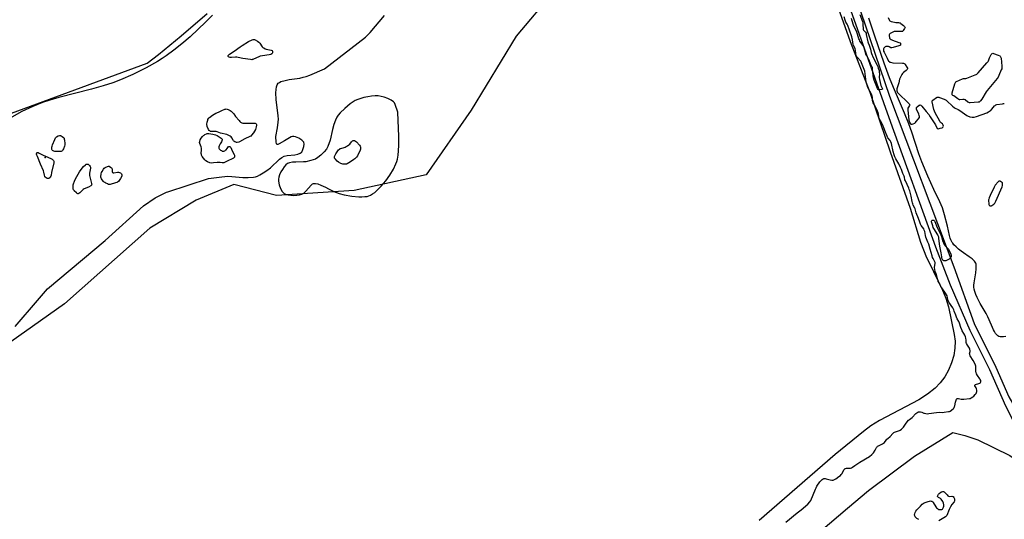
# Model space of a CAD drawing. Units: inches. Extents: x 1195768 to 1201768, y 513458 to 517458.
# Drawn here: x 1196687 to 1197735, y 515091 to 515623 of the extents above; entities that cross this region are included whole.
import ezdxf

# ---------------------------------------------------------------- set-up
doc = ezdxf.new("R2010")
doc.units = ezdxf.units.IN
doc.header["$MEASUREMENT"] = 0
for name, color, linetype in [('ELEV-Spot Elevation', 7, 'Continuous'), ('HYDRO-Water Body', 4, 'Continuous'), ('NTRL-Farm Land', 3, 'Continuous'), ('NTRL-Trees', 3, 'Continuous'), ('TRANS-Road', 130, 'Continuous'), ('Undefined', 1, 'Continuous')]:
    doc.layers.add(name, color=color, linetype=linetype)

msp = doc.modelspace()

# ---------------------------------------------------------------- linework, layer by layer
at = {"layer": 'ELEV-Spot Elevation'}
msp.add_point((1196714.1, 515476.3, 193.7), dxfattribs=at)
at = {"layer": 'HYDRO-Water Body'}
for points in [[(1196892.1, 515628.3, 0), (1196884.9, 515620.7, 0), (1196877.1, 515613.1, 0), (1196868.5, 515605.2, 0), (1196859.5, 515597.5, 0), (1196851, 515590.7, 0), (1196843, 515584.8, 0), (1196838.8, 515581.9, 0), (1196833.8, 515578.9, 0), (1196821.5, 515572, 0), (1196807.3, 515564.9, 0), (1196794.3, 515559.1, 0), (1196786.2, 515556.1, 0), (1196775.7, 515552.8, 0), (1196763.3, 515549.4, 0), (1196728.5, 515540.5, 0), (1196718.9, 515537.7, 0), (1196711.2, 515535.2, 0), (1196700.9, 515530.9, 0), (1196689.2, 515525.3, 0), (1196676, 515518.1, 0)], [(1197558.6, 515635.9, 0), (1197571.2, 515600.2, 0), (1197592.4, 515546.2, 0), (1197614.1, 515482.5, 0), (1197635.3, 515422.3, 0), (1197646.2, 515386.3, 0), (1197652.6, 515369.9, 0), (1197655.3, 515364.5, 0), (1197669.7, 515334.9, 0), (1197673.2, 515326.6, 0), (1197676.1, 515317.2, 0), (1197682.2, 515287.8, 0), (1197683.1, 515280.7, 0), (1197682.9, 515273.1, 0), (1197681.6, 515265.3, 0), (1197679.4, 515257.5, 0), (1197676.1, 515249.9, 0), (1197672, 515242.7, 0), (1197667.1, 515236.2, 0), (1197661.7, 515230.5, 0), (1197653.8, 515224.2, 0), (1197644.5, 515218.1, 0), (1197602.7, 515196, 0), (1197593.4, 515190.3, 0), (1197585.4, 515184.5, 0), (1197555.4, 515159.9, 0), (1197474.5, 515089.5, 0)], [(1196681.9, 515296.3, 0), (1196705.8, 515324.1, 0), (1196716.6, 515336.6, 0), (1196778, 515388, 0), (1196818.7, 515424.9, 0), (1196831, 515433.5, 0), (1196843.1, 515439.4, 0), (1196844.8, 515440, 0), (1196888, 515454, 0), (1196902.2, 515455.9, 0), (1196908.5, 515456.4, 0), (1196912.7, 515456.3, 0), (1196924.7, 515455.3, 0), (1196930.1, 515455.1, 0), (1196935.8, 515455.5, 0), (1196938, 515455.9, 0), (1196940, 515456.5, 0), (1196942.6, 515457.8, 0), (1196946.2, 515460, 0), (1196950.1, 515462.7, 0), (1196953.9, 515465.6, 0), (1196963.7, 515474.6, 0), (1196966.2, 515476.5, 0), (1196968.6, 515477.8, 0), (1196971.7, 515478.6, 0), (1196979.9, 515479.4, 0), (1196983.2, 515480, 0), (1196985.7, 515480.9, 0), (1196986.7, 515481.6, 0), (1196987.4, 515482.3, 0), (1196988.6, 515485, 0), (1196989.5, 515488.1, 0), (1196989.7, 515490.8, 0), (1196989.4, 515492.7, 0), (1196988.6, 515493.8, 0), (1196987.4, 515494.9, 0), (1196984.2, 515497, 0), (1196982.4, 515497.9, 0), (1196980.6, 515498.5, 0), (1196978.9, 515498.8, 0), (1196977.4, 515498.8, 0), (1196976, 515498.4, 0), (1196974.1, 515497.5, 0), (1196968.9, 515494.3, 0), (1196963.4, 515491, 0), (1196961.9, 515490.4, 0), (1196960.9, 515490.4, 0), (1196960.3, 515491.2, 0), (1196959.9, 515492.8, 0), (1196959.6, 515498.8, 0), (1196961.5, 515508.1, 0), (1196962.3, 515514.2, 0), (1196962.4, 515517.2, 0), (1196962.2, 515520.8, 0), (1196960.2, 515538.1, 0), (1196959.8, 515545.5, 0), (1196959.9, 515549, 0), (1196960.4, 515551.8, 0), (1196961.2, 515554, 0), (1196962.3, 515555.6, 0), (1196963.5, 515556.5, 0), (1196965.1, 515557.3, 0), (1196969.5, 515558.6, 0), (1196974, 515559.5, 0), (1196985.2, 515561.1, 0), (1196988.9, 515561.9, 0), (1196992, 515562.8, 0), (1196995.9, 515564.3, 0), (1197011.4, 515571.1, 0), (1197055.2, 515604.7, 0), (1197060.3, 515609.8, 0), (1197075.4, 515627.7, 0)], [(1197737.2, 515285.6, 0), (1197734.8, 515285.3, 0), (1197732.7, 515285.3, 0), (1197731.1, 515285.4, 0), (1197729.7, 515285.7, 0), (1197728.6, 515286.3, 0), (1197727.4, 515287.3, 0), (1197726.2, 515288.8, 0), (1197724.9, 515290.9, 0), (1197723.9, 515292.9, 0), (1197722.8, 515295.1, 0), (1197719.4, 515303.5, 0), (1197718, 515306.5, 0), (1197716.1, 515310, 0), (1197709.9, 515320.8, 0), (1197708, 515324.4, 0), (1197706.6, 515327.3, 0), (1197705.2, 515330.4, 0), (1197704.1, 515333.5, 0), (1197703.5, 515336.1, 0), (1197703.2, 515338.2, 0), (1197703.2, 515340.3, 0), (1197703.4, 515343, 0), (1197705.1, 515353.4, 0), (1197705.6, 515357.7, 0), (1197705.7, 515359.8, 0), (1197705.6, 515361.4, 0), (1197705.4, 515362.8, 0), (1197705, 515363.9, 0), (1197704.5, 515364.9, 0), (1197703.7, 515365.9, 0), (1197702.6, 515367, 0), (1197701.1, 515368.3, 0), (1197698, 515370.7, 0), (1197691.9, 515374.9, 0), (1197689.6, 515376.6, 0), (1197686.8, 515378.9, 0), (1197684.1, 515381.3, 0), (1197681.9, 515383.4, 0), (1197680.5, 515385, 0), (1197679.9, 515386, 0), (1197679.2, 515387.3, 0), (1197678.5, 515388.7, 0), (1197678, 515390.3, 0), (1197677.2, 515393.3, 0), (1197674.9, 515403.1, 0), (1197671.8, 515415.5, 0), (1197669.6, 515422.7, 0), (1197666.8, 515429.1, 0), (1197660.3, 515442.4, 0), (1197653.9, 515456.7, 0), (1197647.7, 515471.9, 0), (1197644.6, 515480.5, 0), (1197637, 515503.4, 0), (1197633.9, 515512.3, 0), (1197629.3, 515523.6, 0), (1197617.4, 515551, 0), (1197613.2, 515561.2, 0), (1197607.4, 515577.1, 0), (1197597.7, 515605.6, 0), (1197591.3, 515625.1, 0)]]:
    msp.add_polyline3d(points, dxfattribs=at)
msp.add_polyline3d([(1197020.2, 515506.4, 0), (1197017.6, 515494.8, 0), (1197014.9, 515488.1, 0), (1197013.5, 515485.5, 0), (1197011, 515482.4, 0), (1197007.7, 515479.1, 0), (1197004.5, 515476.5, 0), (1197001.9, 515474.8, 0), (1196997.1, 515473.1, 0), (1196991.8, 515471.9, 0), (1196989.1, 515471.7, 0), (1196981.1, 515471.6, 0), (1196977.4, 515471.4, 0), (1196974.3, 515470.9, 0), (1196972.2, 515470, 0), (1196970.5, 515468.6, 0), (1196968.7, 515466.6, 0), (1196966.7, 515463.8, 0), (1196965, 515461, 0), (1196963.7, 515458.1, 0), (1196962.9, 515455.6, 0), (1196962.4, 515453.3, 0), (1196962.4, 515451.2, 0), (1196963.2, 515447.4, 0), (1196964.7, 515443.5, 0), (1196966.5, 515440.3, 0), (1196967.4, 515439.1, 0), (1196968.4, 515438.2, 0), (1196970.1, 515437.3, 0), (1196972.7, 515436.6, 0), (1196975.6, 515436.2, 0), (1196978.8, 515436, 0), (1196982, 515436.2, 0), (1196985, 515436.7, 0), (1196987.4, 515437.4, 0), (1196989.4, 515438.4, 0), (1196991.8, 515440.6, 0), (1196997.3, 515447, 0), (1196998.8, 515448.2, 0), (1196999.9, 515448.7, 0), (1197002, 515448.8, 0), (1197004.5, 515448.2, 0), (1197007.7, 515447.1, 0), (1197012.5, 515445, 0), (1197015.8, 515443.1, 0), (1197021.6, 515440.2, 0), (1197027.3, 515438, 0), (1197032.4, 515436.5, 0), (1197040.5, 515435.1, 0), (1197048.2, 515434.5, 0), (1197051.4, 515434.5, 0), (1197054.4, 515434.7, 0), (1197056.8, 515435, 0), (1197058.8, 515435.6, 0), (1197060.6, 515436.4, 0), (1197062.8, 515437.7, 0), (1197065.1, 515439.3, 0), (1197067.4, 515441.2, 0), (1197072, 515445.8, 0), (1197076.8, 515451.5, 0), (1197081.2, 515457.7, 0), (1197084.9, 515463.9, 0), (1197087.6, 515469.6, 0), (1197088.5, 515472.2, 0), (1197089.2, 515474.7, 0), (1197089.9, 515478.8, 0), (1197090.3, 515483.7, 0), (1197090.6, 515489.7, 0), (1197090.7, 515498.7, 0), (1197089.6, 515524.7, 0), (1197086.8, 515532.9, 0), (1197085.9, 515534.6, 0), (1197084.9, 515535.9, 0), (1197082.4, 515537.6, 0), (1197078.9, 515539.3, 0), (1197075.1, 515540.8, 0), (1197071.7, 515541.6, 0), (1197068.8, 515542, 0), (1197065.5, 515542, 0), (1197061.6, 515541.7, 0), (1197057.5, 515541.2, 0), (1197053.5, 515540.4, 0), (1197050.1, 515539.5, 0), (1197047, 515538.4, 0), (1197044.3, 515537.2, 0), (1197041.9, 515535.7, 0), (1197038.9, 515533.6, 0), (1197033, 515528.8, 0), (1197028.1, 515523.9, 0), (1197026.1, 515521.5, 0), (1197024.7, 515519.5, 0), (1197023.1, 515516.2, 0), (1197021.6, 515511.7, 0)], close=True, dxfattribs=at)
at = {"layer": 'NTRL-Farm Land'}
msp.add_lwpolyline([(1197415.1, 514971.8), (1197568.5, 515102.6), (1197590.8, 515121.5), (1197639.9, 515158.1), (1197680.6, 515183.5), (1197693.6, 515180.3), (1197707.4, 515175.4), (1197741.5, 515158.7), (1197754.6, 515149.6), (1197765.6, 515139.7), (1197769.2, 515135.6), (1197772.6, 515131), (1197778.6, 515120.4), (1197783.8, 515107.7), (1197788.4, 515092.4), (1197792.5, 515069.6)], dxfattribs=at)
at = {"layer": 'NTRL-Trees'}
for points in [[(1197255.9, 515653.8, 0), (1197215.7, 515605.9, 0), (1197167.7, 515526.8, 0), (1197119.7, 515458, 0), (1197043.2, 515441.2, 0), (1196960.3, 515436, 0), (1196914.9, 515447.7, 0), (1196874.7, 515430.8, 0), (1196825.4, 515401, 0), (1196734.6, 515320.6, 0), (1196577.3, 515209.4, 0)], [(1196573.9, 515485.5, 0), (1196822.7, 515576.9, 0), (1196834.7, 515586.2, 0), (1196858.7, 515606.1, 0), (1196886.6, 515630.1, 0)]]:
    msp.add_polyline3d(points, dxfattribs=at)
at = {"layer": 'TRANS-Road'}
for points in [[(1197829.9, 515067.4), (1197788.9, 515128.5), (1197745.2, 515195.5), (1197737.1, 515211.3), (1197720, 515250.1), (1197699.3, 515292), (1197678.1, 515340.3), (1197662.6, 515380.8), (1197614.5, 515513.9), (1197573.7, 515628.4), (1197534, 515740.2), (1197515.1, 515797.3), (1197497.8, 515852.8), (1197465, 515958.5), (1197455.4, 515990.6), (1197446.1, 516021.3), (1197424.2, 516083.7), (1197388, 516189.4)], [(1197399.8, 516187.1), (1197438.2, 516077.5), (1197471.4, 515975.1), (1197510.7, 515845.6), (1197544.3, 515741.6), (1197567, 515677.4), (1197613.2, 515541.8), (1197681.7, 515359.9), (1197703.4, 515299.5), (1197726.4, 515253), (1197740.3, 515221.3), (1197749.5, 515205.2), (1197775, 515166.7), (1197778.1, 515162.6), (1197808, 515116.3), (1197823.1, 515094.8), (1197859.3, 515039.3)]]:
    msp.add_lwpolyline(points, dxfattribs=at)
at = {"layer": 'Undefined'}
for points, elevation in [([(1197581.6, 515629), (1197584.3, 515621.3), (1197584.7, 515619.8), (1197585, 515617.9), (1197585.1, 515613.9), (1197585.3, 515612.9), (1197585.7, 515612.1), (1197587.6, 515609.9), (1197588.2, 515608.9), (1197588.5, 515607.7), (1197590, 515599.9), (1197590.4, 515598.8), (1197591.7, 515596), (1197592.1, 515595), (1197592.9, 515591.9), (1197593.7, 515588.5), (1197594.1, 515587.4), (1197595.8, 515583), (1197600, 515574.9), (1197600.7, 515573.3), (1197601.3, 515571.7), (1197602.1, 515569), (1197602.3, 515567.2), (1197602.4, 515565.5), (1197602.3, 515561.8), (1197602.6, 515559.5), (1197604.1, 515553.3), (1197605.7, 515549.6), (1197605.7, 515549.4), (1197605.5, 515549.1), (1197604.9, 515548.9), (1197602.9, 515548.5), (1197601.9, 515548.5), (1197601.5, 515548.7), (1197601.2, 515549), (1197600.6, 515549.9), (1197597, 515559), (1197596.2, 515561.5), (1197595.8, 515563.7), (1197595.2, 515571), (1197595, 515572.2), (1197594.8, 515572.9), (1197593, 515576.3), (1197591.5, 515580.1), (1197588.7, 515585.4), (1197588.1, 515586.7), (1197587.5, 515588.4), (1197586.2, 515593.3), (1197585.7, 515594.6), (1197585.1, 515595.7), (1197581.8, 515600.6), (1197581.1, 515601.8), (1197580.7, 515602.9), (1197579.2, 515607.8), (1197578.4, 515610.1), (1197577.4, 515612.4), (1197575.3, 515616.3), (1197574.4, 515618.5), (1197572.6, 515624.7)], 196), ([(1197502.8, 515087.6), (1197506.7, 515091.1), (1197511.1, 515094.4), (1197514.9, 515097.8), (1197519.1, 515101), (1197526.4, 515107.1), (1197528.5, 515109.5), (1197529.5, 515110.9), (1197534.4, 515122.9), (1197535, 515124.2), (1197536, 515126), (1197539, 515130.7), (1197540.1, 515132), (1197541.5, 515133.4), (1197542.6, 515134.1), (1197543.3, 515134.3), (1197543.8, 515134.3), (1197544.7, 515134.3), (1197545.8, 515134.1), (1197550.2, 515132.9), (1197551.8, 515132.6), (1197553.1, 515132.7), (1197553.9, 515132.9), (1197554.6, 515133.2), (1197555.9, 515134), (1197559.3, 515136.3), (1197560.9, 515137.5), (1197561.9, 515138.5), (1197562.2, 515138.9), (1197562.7, 515139.6), (1197564.6, 515143.4), (1197565.2, 515144.3), (1197565.8, 515144.9), (1197566.5, 515145.1), (1197567.3, 515145.2), (1197571.3, 515145.3), (1197571.8, 515145.4), (1197572.6, 515145.8), (1197573.8, 515146.5), (1197576.3, 515148.3), (1197581.7, 515151.7), (1197592, 515157.9), (1197594.4, 515159.9), (1197596.1, 515161.8), (1197597.9, 515164.5), (1197599.5, 515167.5), (1197600, 515168.1), (1197600.6, 515168.6), (1197601.6, 515169.2), (1197605.8, 515171.1), (1197607, 515171.9), (1197607.8, 515172.7), (1197609.6, 515175.1), (1197610.5, 515176.2), (1197611.4, 515177.1), (1197613.8, 515179.1), (1197616.7, 515182.3), (1197617.8, 515183.3), (1197618.7, 515183.8), (1197619.7, 515184.2), (1197623.7, 515185.3), (1197624.5, 515185.7), (1197625.9, 515186.8), (1197627.2, 515188), (1197628, 515188.9), (1197630.9, 515193.4), (1197633.5, 515196.4), (1197634.5, 515197.3), (1197637.3, 515199.2), (1197641.4, 515203.6), (1197642.3, 515204.4), (1197643.4, 515205.1), (1197644.2, 515205.4), (1197644.7, 515205.5), (1197646.4, 515205.4), (1197647.5, 515205.1), (1197649.8, 515204), (1197650.6, 515203.8), (1197651.9, 515203.5), (1197653.6, 515203.4), (1197655, 515203.6), (1197663.4, 515204.8), (1197666.2, 515204.9), (1197669.6, 515204.8), (1197671.3, 515204.9), (1197676.2, 515205.6), (1197677, 515205.8), (1197677.7, 515206.2), (1197681.1, 515208.7), (1197681.7, 515209.3), (1197682.2, 515209.9), (1197682.6, 515210.9), (1197682.9, 515211.7), (1197683.5, 515215.5), (1197683.8, 515216.6), (1197684.7, 515218.7), (1197685, 515219.1), (1197685.3, 515219.5), (1197686, 515219.6), (1197686.8, 515219.6), (1197689.6, 515219), (1197690.7, 515218.8), (1197692.5, 515218.9), (1197698.4, 515219.5), (1197699.2, 515219.7), (1197700.2, 515220.2), (1197701.8, 515221.3), (1197702.9, 515222.2), (1197704.5, 515223.9), (1197705.4, 515225), (1197705.9, 515225.9), (1197706.1, 515227), (1197706.1, 515228.4), (1197705.8, 515229.8), (1197705.4, 515230.9), (1197704.1, 515233.1), (1197704, 515233.5), (1197704.1, 515233.9), (1197704.4, 515234.3), (1197704.9, 515234.5), (1197708.2, 515235.4), (1197709.5, 515235.9), (1197710, 515236.2), (1197710.3, 515236.6), (1197710.6, 515237.2), (1197710.6, 515237.7), (1197710.4, 515238.7), (1197709.9, 515240), (1197709.5, 515240.7), (1197707, 515244), (1197706, 515245.8), (1197705.4, 515247.2), (1197705.2, 515248), (1197705.2, 515249.2), (1197705.2, 515250.4), (1197705.3, 515252.1), (1197705.3, 515253), (1197705, 515254.1), (1197704.3, 515256.1), (1197702.2, 515260.1), (1197699.3, 515265.1), (1197698.7, 515266.4), (1197698.5, 515267.3), (1197699, 515269.8), (1197699, 515270.9), (1197698.9, 515271.6), (1197698.7, 515272.4), (1197698.3, 515273.2), (1197696.2, 515276.5), (1197695.3, 515278.3), (1197695, 515279.3), (1197694.8, 515281.9), (1197694.4, 515284), (1197694, 515285.4), (1197693.4, 515287.2), (1197692.5, 515288.8), (1197690.7, 515291.8), (1197690.2, 515292.9), (1197689.3, 515295.3), (1197687.7, 515299.9), (1197686.9, 515301.5), (1197685.3, 515304.5), (1197684.5, 515306.2), (1197683.7, 515308.3), (1197682.2, 515312.8), (1197681.7, 515314.2), (1197680.5, 515316.3), (1197678.9, 515318.8), (1197677.5, 515320.9), (1197676.3, 515322.4), (1197675.9, 515323.2), (1197675.7, 515323.7), (1197675.5, 515325.5), (1197675.1, 515327), (1197674.5, 515329), (1197674.1, 515330), (1197672.9, 515332), (1197669.6, 515336.3), (1197668.8, 515337.4), (1197668, 515338.9), (1197666.5, 515342.4), (1197665.2, 515344.2), (1197664.9, 515344.9), (1197664.3, 515347.2), (1197663.4, 515351.8), (1197663.1, 515352.6), (1197662, 515355), (1197661.4, 515357.2), (1197661.3, 515359.1), (1197661.7, 515363.7), (1197661.7, 515364.6), (1197661.5, 515365.1), (1197661.1, 515366.1), (1197659.6, 515368.7), (1197659.1, 515369.9), (1197658.5, 515371.8), (1197656.5, 515378.9), (1197655, 515384), (1197654.1, 515386.3), (1197652.5, 515389.9), (1197651.8, 515391.5), (1197651.4, 515393.2), (1197650.7, 515397.5), (1197650.3, 515399.1), (1197649.7, 515400.4), (1197647.1, 515403.8), (1197646.4, 515405.3), (1197645.5, 515407.4), (1197644.1, 515411.5), (1197641.7, 515417.6), (1197641.2, 515418.9), (1197640.6, 515421.6), (1197640.3, 515422.6), (1197638.6, 515425.7), (1197638.1, 515426.9), (1197637.7, 515428), (1197637.3, 515429.7), (1197636.4, 515435.4), (1197634.8, 515440.8), (1197634.3, 515442.4), (1197633.7, 515443.9), (1197630.1, 515451.4), (1197629.7, 515452.6), (1197629.2, 515455.5), (1197628.8, 515456.6), (1197627.6, 515459.5), (1197626.1, 515463.5), (1197625, 515465.9), (1197623, 515469.8), (1197620, 515475.1), (1197619, 515477.2), (1197618.1, 515479.2), (1197617, 515482.9), (1197615.4, 515491.3), (1197614.8, 515493.3), (1197614.1, 515494.7), (1197611.6, 515497.5), (1197611.1, 515498.2), (1197610.6, 515499.2), (1197608.8, 515503.3), (1197607.3, 515508.2), (1197606.3, 515510.8), (1197603.7, 515515.7), (1197602, 515519.1), (1197601.8, 515520.2), (1197601.5, 515522.9), (1197601.2, 515524.3), (1197600.6, 515525.9), (1197597.7, 515531.8), (1197595.8, 515534.7), (1197595.4, 515535.7), (1197595.1, 515537.1), (1197595, 515540.8), (1197594.8, 515542.2), (1197594.5, 515543), (1197594, 515544), (1197590.3, 515551.2), (1197589, 515554.7), (1197588.7, 515555.8), (1197588.5, 515557.2), (1197586.8, 515568.3), (1197586.2, 515570.3), (1197583.5, 515577.3), (1197583.1, 515578.4), (1197582.6, 515579.2), (1197578.8, 515583.3), (1197578.2, 515584.2), (1197577.7, 515585.2), (1197577.4, 515586.8), (1197577, 515590.9), (1197576.7, 515592.4), (1197576.4, 515593.4), (1197575, 515595.8), (1197574.4, 515597.3), (1197574.1, 515598.9), (1197573.8, 515602.1), (1197573.6, 515603.4), (1197573.1, 515605), (1197570.5, 515612.3), (1197568.8, 515617.2), (1197568.2, 515618.6), (1197566.8, 515620.8), (1197566.3, 515621.8), (1197565.9, 515622.9), (1197565, 515626.3)], 194), ([(1197611.7, 515625.7), (1197612.8, 515623), (1197613.2, 515622.3), (1197613.6, 515622), (1197614.9, 515621.5), (1197618.7, 515620.6), (1197619.8, 515620.4), (1197622.9, 515620.3), (1197624, 515620.1), (1197624.5, 515619.9), (1197625.2, 515619.4), (1197628.2, 515617), (1197629.3, 515616), (1197629.7, 515615.4), (1197629.8, 515615.2), (1197629.7, 515614.8), (1197629.3, 515613.8), (1197627.9, 515611.7), (1197627.3, 515611.1), (1197626.9, 515610.8), (1197626.4, 515610.6), (1197625.6, 515610.6), (1197620, 515610.9), (1197619.1, 515610.9), (1197618.3, 515610.8), (1197616.9, 515610.2), (1197614.1, 515608.6), (1197613.2, 515607.9), (1197612.8, 515607.2), (1197612.7, 515606.2), (1197613.1, 515604.3), (1197613.3, 515603.5), (1197613.8, 515602.9), (1197614.9, 515602.1), (1197616.5, 515601.4), (1197623.3, 515599.1), (1197624.5, 515598.6), (1197624.9, 515598.3), (1197625.1, 515597.6), (1197625.1, 515596.8), (1197624.8, 515596.2), (1197624.2, 515595.7), (1197623.1, 515595.3), (1197617.2, 515593.6), (1197615.8, 515593.2), (1197615.2, 515593.3), (1197614.7, 515593.4), (1197613, 515594.3), (1197612.3, 515594.6), (1197610.6, 515594.7), (1197609.2, 515594.6), (1197608.7, 515594.4), (1197608.3, 515594.1), (1197607.3, 515593), (1197606.9, 515592.3), (1197606.8, 515591.3), (1197607, 515589.9), (1197607.5, 515588.6), (1197610.9, 515582.3), (1197612.3, 515579.2), (1197612.7, 515578.7), (1197613, 515578.4), (1197613.6, 515578.1), (1197614.2, 515577.9), (1197616.8, 515577.5), (1197627.2, 515576.9), (1197628, 515576.9), (1197628.8, 515576.7), (1197629.5, 515576.2), (1197630, 515575.6), (1197631.6, 515572.8), (1197632.3, 515571.5), (1197632.4, 515570.8), (1197632, 515570.2), (1197630.9, 515569.3), (1197628, 515566.9), (1197627.2, 515566.1), (1197626.4, 515564.9), (1197624.5, 515561.3), (1197623.9, 515559.9), (1197623.2, 515556.2), (1197621.1, 515549.6), (1197620.9, 515548.7), (1197620.9, 515548.2), (1197621, 515547.4), (1197621.3, 515546.6), (1197621.8, 515545.9), (1197622.5, 515545), (1197633.5, 515534.4), (1197634.3, 515533.6), (1197634.7, 515533), (1197634.8, 515532.5), (1197634.6, 515532), (1197633.3, 515530), (1197632.9, 515529.2), (1197632.7, 515528.2), (1197632.7, 515527.1), (1197633.9, 515516.1), (1197634.2, 515515), (1197634.5, 515514.3), (1197635, 515513.3), (1197635.6, 515512.4), (1197636.1, 515512), (1197636.5, 515511.8), (1197637.3, 515511.8), (1197638.6, 515512.3), (1197640.2, 515513.2), (1197640.8, 515513.8), (1197641.6, 515514.7), (1197644.2, 515517.8), (1197644.8, 515518.8), (1197645, 515519.2), (1197645.1, 515520), (1197644.9, 515521.1), (1197644.6, 515522.5), (1197644.1, 515523.8), (1197642.3, 515527), (1197642, 515528), (1197641.9, 515529.1), (1197642.1, 515529.8), (1197642.8, 515530.6), (1197644.9, 515532.1), (1197645.6, 515532.4), (1197646, 515532.5), (1197646.6, 515532.2), (1197647.8, 515531), (1197652.4, 515525.6), (1197655, 515522.1), (1197656.7, 515519.7), (1197661.4, 515512.5), (1197662.1, 515511.2), (1197663.5, 515508.2), (1197664.1, 515507.4), (1197664.5, 515507.2), (1197665, 515507.1), (1197667.2, 515507.6), (1197669.2, 515508.1), (1197669.7, 515508.3), (1197670.1, 515508.6), (1197670.4, 515509), (1197670.6, 515509.8), (1197670.5, 515510.8), (1197670.2, 515511.5), (1197669.5, 515512.4), (1197667.7, 515513.9), (1197666.8, 515515.1), (1197661.9, 515524.1), (1197661, 515525.9), (1197660.4, 515527.7), (1197658.7, 515535.6), (1197658.6, 515536.4), (1197658.7, 515536.9), (1197659, 515537.3), (1197659.4, 515537.7), (1197663.3, 515540.3), (1197664.1, 515540.7), (1197664.9, 515540.9), (1197665.7, 515540.7), (1197666.6, 515540.4), (1197671.3, 515538.6), (1197672.7, 515538), (1197673.4, 515537.5), (1197674.3, 515536.8), (1197680.3, 515531.1), (1197682, 515529.9), (1197683.2, 515529.2), (1197686.4, 515527.6), (1197688.2, 515526.6), (1197695.7, 515521.3), (1197697, 515520.5), (1197697.9, 515520.1), (1197698.7, 515519.8), (1197701.3, 515519.4), (1197702.2, 515519.3), (1197703.4, 515519.4), (1197705.8, 515520.1), (1197716.8, 515524.2), (1197718.7, 515525), (1197719.9, 515525.8), (1197721, 515526.6), (1197722.1, 515527.8), (1197725, 515531.4), (1197725.6, 515532), (1197726.3, 515532.5), (1197727.7, 515532.8), (1197733.6, 515533.8), (1197734.7, 515534), (1197735.5, 515533.9)], 194), ([(1197644.3, 515090.6), (1197642.4, 515091.8), (1197641.1, 515092.9), (1197640.6, 515093.6), (1197640.2, 515094.5), (1197640, 515095.3), (1197640, 515095.8), (1197640.2, 515096.7), (1197640.6, 515098.1), (1197641.2, 515099.4), (1197642.3, 515100.8), (1197646.1, 515104.8), (1197648.1, 515106.9), (1197649.1, 515107.8), (1197650.3, 515108.4), (1197654.4, 515109.9), (1197655.7, 515110.3), (1197656.9, 515110.4), (1197657.7, 515110.3), (1197658.4, 515110.1), (1197658.8, 515109.9), (1197659.2, 515109.5), (1197659.7, 515108.8), (1197662.5, 515104), (1197663.3, 515103.1), (1197664.3, 515102.2), (1197665.5, 515101.4), (1197666.3, 515101.2), (1197668, 515101.1), (1197669.1, 515101.3), (1197669.5, 515101.6), (1197670, 515102.3), (1197670.7, 515103.9), (1197671.1, 515105), (1197671.2, 515105.5), (1197671.2, 515106.1), (1197670.8, 515108), (1197670.5, 515109.1), (1197670.1, 515109.9), (1197668.4, 515112.2), (1197667.6, 515113), (1197665.4, 515114.2), (1197664.6, 515114.9), (1197664.5, 515115.1), (1197664.5, 515115.6), (1197665.1, 515116.8), (1197665.5, 515117.5), (1197666.1, 515118.2), (1197667.9, 515119.6), (1197668.6, 515120), (1197669.1, 515120.2), (1197669.9, 515120.3), (1197670.6, 515120.3), (1197671.3, 515120), (1197672.3, 515119.3), (1197673.1, 515118.5), (1197674.5, 515116.8), (1197675.3, 515116), (1197676.2, 515115.5), (1197677, 515115.3), (1197679.5, 515115.5), (1197680.5, 515115.3), (1197681, 515115.1), (1197681.8, 515113.9), (1197682.4, 515112.8), (1197682.6, 515111.8), (1197682.6, 515110.7), (1197682.4, 515110.1), (1197682.1, 515109.5), (1197679.6, 515106.7), (1197678.1, 515104.2), (1197676.8, 515101.4), (1197674.2, 515095), (1197673.6, 515094), (1197672.7, 515093.3), (1197665.8, 515089.1)], 196)]:
    msp.add_lwpolyline(points, dxfattribs=dict(at, elevation=elevation))
for points, elevation in [([(1196934, 515580.7), (1196932.6, 515580.8), (1196924.6, 515581.9), (1196919.5, 515583.2), (1196918.2, 515583.4), (1196916.8, 515583.4), (1196912.4, 515583), (1196911.1, 515583), (1196910.1, 515583.3), (1196909.3, 515583.8), (1196909, 515584.1), (1196908.9, 515584.8), (1196909, 515585.2), (1196909.3, 515585.6), (1196910.3, 515586.6), (1196915.4, 515589.9), (1196921.8, 515594.5), (1196923.8, 515595.8), (1196930.4, 515600), (1196934.5, 515601.8), (1196935.6, 515602.2), (1196936.2, 515602.3), (1196937, 515602.2), (1196937.8, 515601.9), (1196940, 515600.6), (1196941.4, 515599.5), (1196942.5, 515598.3), (1196945.3, 515594.5), (1196945.9, 515593.8), (1196946.8, 515593.2), (1196948.3, 515592.3), (1196949.4, 515591.9), (1196954.8, 515591), (1196955.6, 515590.4), (1196956.2, 515589.6), (1196956.3, 515589.3), (1196956.3, 515588.7), (1196956.1, 515587.9), (1196955.9, 515587.4), (1196955.4, 515586.8), (1196954.2, 515586.2), (1196952.6, 515585.7), (1196945.4, 515584.8), (1196943, 515584.4), (1196941.7, 515583.9), (1196939, 515582.8), (1196935.3, 515581), (1196934.5, 515580.8)], 194), ([(1197699.2, 515534.7), (1197698.3, 515534.8), (1197697.6, 515535.1), (1197696.8, 515535.5), (1197693.8, 515537.8), (1197692.8, 515538.3), (1197692.1, 515538.4), (1197691.3, 515538.4), (1197688.2, 515538), (1197687.6, 515538), (1197687.1, 515538.2), (1197685.9, 515538.9), (1197681.6, 515542), (1197680.7, 515542.7), (1197680.1, 515543.2), (1197679.9, 515543.7), (1197679.8, 515544.1), (1197679.8, 515544.6), (1197680, 515545.5), (1197682.7, 515554.9), (1197683, 515555.7), (1197683.4, 515556.4), (1197683.9, 515557), (1197684.6, 515557.5), (1197690.9, 515560.4), (1197692, 515560.7), (1197694.5, 515560.8), (1197695.6, 515561.1), (1197704.5, 515564.4), (1197705.6, 515564.9), (1197706.3, 515565.3), (1197707.6, 515566.6), (1197717, 515577.4), (1197718.2, 515578.8), (1197718.6, 515579.6), (1197719, 515580.4), (1197719.6, 515582.7), (1197721.6, 515586.3), (1197722.1, 515587), (1197722.5, 515587.3), (1197722.7, 515587.4), (1197723.1, 515587.5), (1197723.9, 515587.3), (1197729, 515585.6), (1197730.6, 515584.9), (1197731, 515584.5), (1197731.5, 515583.9), (1197731.8, 515583.2), (1197732.1, 515582.4), (1197732.8, 515573.9), (1197732.9, 515571.8), (1197732.7, 515571), (1197732.3, 515569.8), (1197729.8, 515563.7), (1197729, 515562.1), (1197727.8, 515560.5), (1197717.2, 515548), (1197716.2, 515546.6), (1197711.4, 515538.7), (1197710, 515536.8), (1197709.3, 515536), (1197708.6, 515535.5), (1197707.5, 515535.3)], 194), ([(1196926.7, 515512.9), (1196929.9, 515512.9), (1196932.6, 515513.2), (1196934.1, 515513.2), (1196937.4, 515513.2), (1196937.8, 515513), (1196938.3, 515512.7), (1196938.7, 515512.2), (1196939, 515511.6), (1196939.2, 515510.8), (1196938.9, 515509.2), (1196938, 515506.2), (1196937.1, 515504.6), (1196935.9, 515502.6), (1196933.9, 515500.3), (1196932.9, 515499.3), (1196931.9, 515498.8), (1196926.5, 515496.3), (1196921.1, 515493), (1196920.1, 515492.7), (1196918.4, 515492.5), (1196917.7, 515492.5), (1196917.1, 515492.7), (1196916.1, 515493.2), (1196915.1, 515493.9), (1196914.6, 515494.3), (1196914.2, 515494.8), (1196912.8, 515497.5), (1196912.2, 515498.4), (1196911.1, 515499.2), (1196908.8, 515500.4), (1196907.5, 515500.8), (1196900.6, 515502.4), (1196897.2, 515503.7), (1196896.2, 515504), (1196894.8, 515504.1), (1196891.1, 515504.1), (1196890.2, 515504.3), (1196889.5, 515504.7), (1196888.7, 515505.3), (1196887.9, 515506.4), (1196886.6, 515509.4), (1196886.4, 515510.3), (1196886.3, 515510.8), (1196886.3, 515511.9), (1196886.6, 515514), (1196886.8, 515515.1), (1196887.1, 515516.2), (1196887.4, 515517), (1196888, 515518), (1196888.5, 515518.6), (1196889.2, 515519.2), (1196892.1, 515521.5), (1196894, 515522.7), (1196895.9, 515523.6), (1196898.5, 515524.9), (1196902.2, 515526.4), (1196905.4, 515527.8), (1196906.2, 515528.1), (1196906.9, 515528.2), (1196907.7, 515528.1), (1196909, 515527.6), (1196910.9, 515526.6), (1196912, 515525.8), (1196914.8, 515522.9), (1196916.9, 515520.2), (1196920.5, 515515.9), (1196921.5, 515514.8), (1196922.1, 515514.2), (1196923.4, 515513.4), (1196924.4, 515513), (1196925.3, 515512.9)], 194), ([(1196728.2, 515482.7), (1196725.3, 515482.7), (1196724.2, 515482.9), (1196723.1, 515483.2), (1196721.9, 515483.8), (1196721.4, 515484.4), (1196721.2, 515484.8), (1196721.1, 515485.9), (1196721.2, 515487.6), (1196721.4, 515488.7), (1196721.8, 515489.8), (1196724.4, 515495.8), (1196725.2, 515497.3), (1196726.2, 515498.3), (1196727.9, 515499.4), (1196729.2, 515499.9), (1196730, 515500), (1196730.4, 515500), (1196731.2, 515499.7), (1196732.1, 515499), (1196733.4, 515497.8), (1196734.1, 515496.9), (1196734.4, 515496.1), (1196734.5, 515495), (1196734.9, 515491.5), (1196734.9, 515490.1), (1196734.5, 515488.7), (1196733.5, 515485.7), (1196733, 515484.7), (1196732.5, 515483.9), (1196731.7, 515483.2), (1196730.9, 515482.9), (1196729.9, 515482.7)], 194), ([(1196903.9, 515483.1), (1196904.4, 515483.2), (1196905.2, 515483.5), (1196906.2, 515484.1), (1196906.9, 515484.6), (1196908, 515486), (1196909.2, 515488.1), (1196909.5, 515488.2), (1196909.9, 515488.3), (1196910.8, 515488.1), (1196911.2, 515487.8), (1196911.7, 515487.2), (1196913.3, 515483.6), (1196915.3, 515479.8), (1196915.6, 515479), (1196915.7, 515478), (1196915.7, 515477.5), (1196915.6, 515476.9), (1196915.2, 515476.4), (1196914.6, 515475.8), (1196913.2, 515474.9), (1196908.4, 515472.9), (1196906.3, 515471.9), (1196904.3, 515470.9), (1196903.6, 515470.6), (1196902.7, 515470.6), (1196900.4, 515471), (1196898.7, 515471.1), (1196897.3, 515471), (1196893.4, 515470.6), (1196890.9, 515470.5), (1196889.3, 515470.8), (1196887, 515471.8), (1196885, 515472.9), (1196883.9, 515473.9), (1196881.4, 515477.4), (1196880.9, 515478.1), (1196880.6, 515478.9), (1196880.4, 515479.8), (1196880.3, 515480.6), (1196880.5, 515484.6), (1196880.4, 515486.3), (1196880, 515487.9), (1196878.7, 515491.2), (1196878.5, 515492.4), (1196878.6, 515493.6), (1196879.2, 515495.2), (1196880.3, 515497), (1196881.6, 515498.8), (1196882.5, 515499.9), (1196883.2, 515500.4), (1196883.9, 515500.8), (1196885.8, 515501.7), (1196886.6, 515502), (1196887.4, 515502.1), (1196888.3, 515502), (1196892.5, 515501.3), (1196895.5, 515500.6), (1196897.2, 515499.9), (1196898.4, 515499.2), (1196901.3, 515497.2), (1196901.9, 515496.6), (1196902.4, 515496), (1196902.5, 515495.5), (1196902.5, 515495.1), (1196902.2, 515494.1), (1196901.8, 515493.1), (1196900.4, 515490.9), (1196899.3, 515488.8), (1196898.9, 515487.8), (1196898.8, 515487), (1196899.1, 515486.3), (1196899.5, 515485.6), (1196900, 515485), (1196900.7, 515484.4), (1196901.7, 515483.8), (1196902.5, 515483.3), (1196903, 515483.2)], 194), ([(1197032.3, 515469.2), (1197030.9, 515469.2), (1197029.8, 515469.6), (1197028.8, 515470.1), (1197026.5, 515471.5), (1197025.1, 515472.6), (1197023.3, 515474.5), (1197022.3, 515475.9), (1197022.1, 515476.3), (1197022, 515477), (1197022.1, 515477.5), (1197022.4, 515478.3), (1197023.7, 515480.5), (1197025.7, 515483.7), (1197026.4, 515484.6), (1197027.4, 515485.5), (1197028.1, 515485.9), (1197028.9, 515486.2), (1197032.3, 515487.1), (1197033.6, 515487.6), (1197034.6, 515488), (1197036.1, 515488.9), (1197037.6, 515489.9), (1197038.4, 515490.5), (1197040.4, 515493.3), (1197040.9, 515493.9), (1197041.4, 515494.3), (1197042, 515494.5), (1197042.6, 515494.5), (1197043.4, 515494.4), (1197043.9, 515494.2), (1197044.6, 515493.7), (1197045.5, 515493), (1197048.8, 515489.5), (1197049.5, 515488.6), (1197049.8, 515487.8), (1197049.9, 515486.4), (1197049.8, 515485.3), (1197049.5, 515484.4), (1197046.5, 515478.2), (1197045.5, 515476.8), (1197043.7, 515474.9), (1197042.8, 515474.2), (1197039.2, 515471.8), (1197035.6, 515469.8), (1197034.8, 515469.4), (1197034.3, 515469.3)], 194), ([(1196716.8, 515454), (1196716, 515454.2), (1196715, 515454.7), (1196714.1, 515455.4), (1196713.8, 515455.8), (1196713.6, 515456.3), (1196713.2, 515457.6), (1196712.6, 515460.7), (1196712.3, 515462.1), (1196709, 515469.2), (1196705.7, 515477.4), (1196705.1, 515479.1), (1196704.9, 515480), (1196704.8, 515480.8), (1196705, 515481.2), (1196705.1, 515481.4), (1196705.4, 515481.6), (1196705.9, 515481.7), (1196706.4, 515481.6), (1196707.7, 515481.2), (1196711.9, 515478.8), (1196716.8, 515476.9), (1196720.6, 515475.2), (1196721.6, 515474.6), (1196722.2, 515474.1), (1196722.8, 515473.3), (1196723.2, 515472.6), (1196723.3, 515471.8), (1196723.1, 515470.7), (1196720.8, 515460.5), (1196720.3, 515457.6), (1196720, 515456.5), (1196719.5, 515455.5), (1196719, 515454.9), (1196717.9, 515454.2), (1196717.4, 515454.1)], 194), ([(1196748.8, 515437.7), (1196748.1, 515438), (1196747.3, 515438.7), (1196745, 515441), (1196744.5, 515441.6), (1196744.2, 515442.1), (1196744, 515443.1), (1196743.9, 515445.6), (1196743.9, 515447.3), (1196744.1, 515448.5), (1196745.3, 515451.2), (1196746.5, 515453.6), (1196750.7, 515461.1), (1196752.4, 515463.5), (1196754.8, 515466.7), (1196756.9, 515468.5), (1196757.8, 515469.2), (1196758.5, 515469.4), (1196759.2, 515469.5), (1196759.7, 515469.4), (1196760.3, 515469), (1196761.3, 515467.9), (1196762, 515467), (1196762.3, 515466.3), (1196762.2, 515465.2), (1196761.3, 515459.8), (1196761.2, 515458.3), (1196761.2, 515457.2), (1196763.4, 515448.9), (1196763.6, 515448.1), (1196763.5, 515447.3), (1196763.2, 515446.9), (1196762.6, 515446.4), (1196760.3, 515445), (1196755.7, 515443), (1196754.6, 515442.5), (1196753.8, 515441.7), (1196751.8, 515439.5), (1196750.9, 515438.7), (1196749.7, 515437.9), (1196749.3, 515437.7)], 194), ([(1196786.5, 515460.1), (1196787.2, 515460.1), (1196791.2, 515460.8), (1196792.2, 515460.8), (1196793.3, 515460.5), (1196794.3, 515460), (1196795, 515459.5), (1196795.3, 515459.1), (1196795.5, 515458), (1196795.5, 515456.6), (1196794.4, 515454.2), (1196793.6, 515452.9), (1196792, 515450.9), (1196791.2, 515450.2), (1196790.5, 515449.8), (1196789.1, 515449.3), (1196783.4, 515447.8), (1196782.3, 515447.6), (1196781.5, 515447.8), (1196780.4, 515448.2), (1196778.6, 515449.1), (1196777.6, 515449.7), (1196776.9, 515450.2), (1196776.1, 515451), (1196774.8, 515452.7), (1196774, 515453.8), (1196773.6, 515454.6), (1196773.4, 515455.1), (1196773.4, 515456), (1196773.7, 515458.9), (1196774, 515460.3), (1196774.6, 515461.6), (1196776.1, 515464), (1196776.8, 515464.9), (1196778, 515465.7), (1196780.4, 515466.8), (1196781.4, 515467.2), (1196782.2, 515467.1), (1196783.6, 515466.3), (1196784.7, 515465.5), (1196784.9, 515465), (1196785.2, 515464.3), (1196785.5, 515461.4), (1196785.6, 515460.6), (1196785.9, 515460.3)], 194), ([(1197730.5, 515451.3), (1197730.1, 515451.3), (1197729.7, 515451.1), (1197728.9, 515450.5), (1197725.9, 515447.1), (1197725.4, 515446.4), (1197724.6, 515444.8), (1197720.4, 515436), (1197719.4, 515433.6), (1197718.9, 515432.2), (1197718.8, 515431.4), (1197718.7, 515430.3), (1197718.9, 515427.4), (1197719, 515426.5), (1197719.2, 515425.8), (1197719.6, 515425.3), (1197720.1, 515425.1), (1197720.8, 515424.9), (1197721.3, 515424.9), (1197721.8, 515425), (1197722.3, 515425.2), (1197723.3, 515425.9), (1197724.2, 515426.7), (1197725.3, 515427.9), (1197726.3, 515430), (1197733.1, 515445.3), (1197733.5, 515446.7), (1197733.5, 515449.4), (1197731.5, 515450.9), (1197731, 515451.2)], 194), ([(1197672, 515366.2), (1197671.5, 515366.3), (1197671, 515366.4), (1197670.6, 515366.7), (1197670.2, 515367), (1197669.6, 515367.8), (1197669.1, 515369.1), (1197668.8, 515370.6), (1197668.1, 515375), (1197666.9, 515382.1), (1197665.9, 515390.2), (1197665.6, 515391.7), (1197665.2, 515393.1), (1197664.7, 515394.1), (1197660.6, 515400.7), (1197659.9, 515402), (1197659.3, 515403.6), (1197658, 515407.9), (1197658.1, 515408.6), (1197658.4, 515409.2), (1197658.8, 515409.5), (1197659.3, 515409.8), (1197660, 515409.8), (1197660.4, 515409.6), (1197661.1, 515409), (1197661.6, 515408.3), (1197664, 515402), (1197668, 515394), (1197668.5, 515392.4), (1197670.1, 515386.9), (1197670.6, 515385.6), (1197671.6, 515383.8), (1197672.6, 515382.4), (1197675, 515379.9), (1197675.9, 515378.8), (1197676.4, 515377.8), (1197678.1, 515374.4), (1197678.8, 515372.5), (1197679, 515371.7), (1197678.9, 515371), (1197678.5, 515370), (1197677.9, 515369.1), (1197676.7, 515368.2), (1197674.5, 515366.9), (1197673.1, 515366.4)], 196)]:
    msp.add_lwpolyline(points, close=True, dxfattribs=dict(at, elevation=elevation))

doc.saveas('drawing.dxf')
